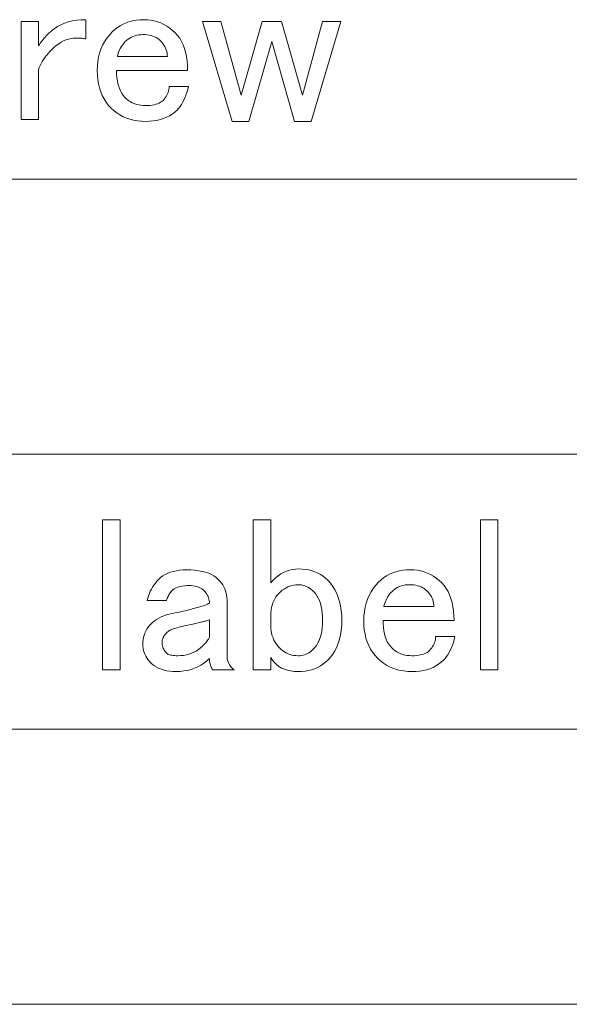
# Model space of a CAD drawing. Extents: x 107 to 821, y 21 to 573.
# Drawn here: x 707 to 718, y 486 to 505 of the extents above; entities that cross this region are included whole.
import ezdxf

# ---------------------------------------------------------------- set-up
doc = ezdxf.new("R2010")
doc.units = 0

msp = doc.modelspace()

# ---------------------------------------------------------------- linework, layer by layer
at = {"color": 7, "lineweight": 13}
for p, q in [((615.475342, 502.272095), (820.973633, 502.272095)), ((615.475342, 496.832794), (820.973633, 496.832794)), ((615.475342, 491.393494), (820.973633, 491.393494)), ((615.475342, 485.954163), (820.973633, 485.954163))]:
    msp.add_line(p, q, dxfattribs=at)
for points in [[(707.607361, 505.147827), (707.664795, 505.200562), (707.726013, 505.247711), (707.791016, 505.289337), (707.859863, 505.325409), (707.932556, 505.355927), (708.009033, 505.38089), (708.089294, 505.40033), (708.173401, 505.414185), (708.261292, 505.422516), (708.353027, 505.425293), (708.353027, 505.043793), (708.338684, 505.047089), (708.323242, 505.050049), (708.306763, 505.052643), (708.289246, 505.054901), (708.270691, 505.056793), (708.251099, 505.05835), (708.230469, 505.05957), (708.208801, 505.060425), (708.186035, 505.060974), (708.162292, 505.061127), (708.110596, 505.058868), (708.059631, 505.052124), (708.009338, 505.040833), (707.959778, 505.025055), (707.910828, 505.004761), (707.862671, 504.97998), (707.815125, 504.950684), (707.768311, 504.91687), (707.722168, 504.87854), (707.676758, 504.835693), (707.639832, 504.797363), (707.605286, 504.758698), (707.573242, 504.719696), (707.543579, 504.680328), (707.516357, 504.640625), (707.491577, 504.600555), (707.469177, 504.56015), (707.449219, 504.519409), (707.431702, 504.478302), (707.416626, 504.436859), (707.416626, 503.448425), (707.069824, 503.448425), (707.069824, 505.390625), (707.416626, 505.390625), (707.416626, 504.90506), (707.434143, 504.932465), (707.452026, 504.959167), (707.470215, 504.985168), (707.48877, 505.010498), (707.50769, 505.035126), (707.526917, 505.059052), (707.546509, 505.082275), (707.566467, 505.104828), (707.586731, 505.126678)], [(708.578491, 504.419525), (708.581421, 504.511414), (708.590271, 504.599854), (708.605042, 504.684845), (708.625671, 504.766327), (708.652161, 504.84436), (708.684631, 504.918945), (708.722961, 504.990021), (708.767151, 505.057678), (708.817261, 505.121826), (708.873291, 505.182526), (708.923218, 505.228638), (708.975952, 505.269928), (709.031433, 505.306335), (709.089722, 505.337891), (709.150757, 505.364594), (709.214539, 505.386444), (709.281128, 505.403442), (709.350525, 505.415588), (709.422668, 505.422852), (709.497559, 505.425293), (709.569336, 505.422699), (709.639038, 505.414886), (709.706665, 505.401886), (709.772217, 505.383667), (709.835693, 505.36026), (709.897095, 505.331665), (709.956421, 505.297852), (710.013611, 505.25882), (710.068787, 505.2146), (710.121826, 505.165192), (710.167969, 505.114014), (710.209229, 505.057678), (710.245667, 504.996094), (710.277222, 504.929352), (710.303894, 504.857361), (710.325745, 504.780212), (710.342773, 504.697845), (710.354919, 504.61026), (710.362183, 504.517487), (710.364624, 504.419525), (708.959961, 504.419525), (708.961731, 504.348602), (708.966919, 504.281494), (708.975586, 504.21817), (708.987732, 504.158691), (709.003357, 504.103027), (709.0224, 504.051178), (709.044983, 504.003143), (709.070984, 503.958923), (709.100464, 503.918518), (709.133423, 503.881927), (709.165466, 503.852295), (709.19928, 503.825745), (709.234863, 503.802338), (709.272095, 503.782043), (709.311157, 503.764893), (709.351868, 503.750854), (709.394409, 503.739929), (709.438599, 503.732117), (709.484558, 503.727448), (709.532227, 503.725861), (709.579407, 503.726898), (709.623779, 503.730042), (709.665405, 503.735229), (709.704285, 503.742523), (709.740356, 503.751892), (709.773621, 503.763336), (709.804138, 503.776855), (709.831909, 503.79245), (709.856873, 503.81015), (709.879089, 503.829926), (709.9021, 503.854553), (709.922791, 503.879852), (709.940979, 503.905884), (709.956726, 503.932587), (709.970093, 503.959991), (709.981018, 503.988068), (709.989502, 504.016846), (709.995605, 504.046326), (709.999207, 504.076508), (710.000427, 504.107361), (710.381958, 504.107361), (710.367188, 504.046509), (710.350708, 503.98877), (710.33252, 503.934143), (710.312561, 503.882629), (710.290894, 503.834259), (710.267517, 503.789001), (710.242371, 503.746857), (710.215454, 503.707825), (710.18689, 503.671936), (710.156494, 503.63916), (710.10968, 503.596344), (710.059387, 503.558014), (710.005676, 503.5242), (709.948425, 503.494904), (709.887756, 503.470093), (709.823547, 503.449799), (709.75592, 503.434021), (709.684814, 503.42276), (709.610291, 503.415985), (709.532227, 503.413727), (709.450562, 503.416321), (709.372009, 503.424133), (709.29657, 503.437134), (709.224243, 503.455353), (709.15509, 503.47876), (709.088989, 503.507385), (709.026062, 503.541199), (708.966248, 503.5802), (708.909546, 503.62442), (708.855957, 503.673859), (708.803223, 503.731262), (708.756042, 503.79245), (708.714417, 503.857483), (708.678345, 503.926331), (708.647827, 503.998993), (708.622864, 504.07547), (708.603455, 504.155762), (708.5896, 504.239868), (708.581238, 504.327789)], [(710.659424, 505.390625), (711.02356, 505.390625), (711.422424, 503.93396), (711.838623, 505.390625), (712.220093, 505.390625), (712.636292, 503.93396), (713.035156, 505.390625), (713.399292, 505.390625), (712.809692, 503.413727), (712.480225, 503.413727), (712.029358, 504.99176), (711.578491, 503.413727), (711.249023, 503.413727)], [(709.480225, 505.130493), (709.43927, 505.12912), (709.39978, 505.124939), (709.361633, 505.118011), (709.324829, 505.108307), (709.28949, 505.095825), (709.255493, 505.080566), (709.2229, 505.062531), (709.19165, 505.041718), (709.161865, 505.018127), (709.133423, 504.99176), (709.109985, 504.96698), (709.088318, 504.941132), (709.068359, 504.914246), (709.050171, 504.886322), (709.033691, 504.857361), (709.018921, 504.827362), (709.00592, 504.796326), (708.99469, 504.764252), (708.985107, 504.73114), (708.977356, 504.69696), (709.965759, 504.69696), (709.964355, 504.731293), (709.960205, 504.764954), (709.953308, 504.797882), (709.943542, 504.830139), (709.931091, 504.861725), (709.915833, 504.892578), (709.897766, 504.92276), (709.876953, 504.95224), (709.853394, 504.981018), (709.827026, 505.009094), (709.801697, 505.032166), (709.774292, 505.052795), (709.744873, 505.071014), (709.713257, 505.086792), (709.679626, 505.100159), (709.643921, 505.111084), (709.60614, 505.119568), (709.566223, 505.125641), (709.524292, 505.129272)], [(708.682556, 495.535095), (709.029358, 495.535095), (709.029358, 492.569794), (708.682556, 492.569794)], [(711.665161, 495.535095), (712.012024, 495.535095), (712.012024, 494.28656), (712.058167, 494.339264), (712.106323, 494.386444), (712.156616, 494.42804), (712.208984, 494.464111), (712.263428, 494.494629), (712.320007, 494.519623), (712.378601, 494.539032), (712.43927, 494.552917), (712.502075, 494.561218), (712.566895, 494.563995), (712.635071, 494.561737), (712.700806, 494.554993), (712.764099, 494.543701), (712.824951, 494.527924), (712.883423, 494.50766), (712.939392, 494.482849), (712.992981, 494.453552), (713.044128, 494.419739), (713.092896, 494.381409), (713.13916, 494.338562), (713.191895, 494.28064), (713.239075, 494.217865), (713.280701, 494.150238), (713.316772, 494.077759), (713.34729, 494.000427), (713.372253, 493.918213), (713.391663, 493.831177), (713.405518, 493.739258), (713.413879, 493.642487), (713.416626, 493.540894), (713.413879, 493.442566), (713.405518, 493.348755), (713.391663, 493.25943), (713.372253, 493.174652), (713.34729, 493.09436), (713.316772, 493.018585), (713.280701, 492.947296), (713.239075, 492.880524), (713.191895, 492.818268), (713.13916, 492.760529), (713.092712, 492.717712), (713.043457, 492.679382), (712.991455, 492.645569), (712.936646, 492.616272), (712.879089, 492.591461), (712.818726, 492.571167), (712.755615, 492.555389), (712.689697, 492.544128), (712.621033, 492.537354), (712.549561, 492.535095), (712.475525, 492.537872), (712.406006, 492.546204), (712.340942, 492.560059), (712.280457, 492.579498), (712.224426, 492.604462), (712.172913, 492.634979), (712.125916, 492.671051), (712.083435, 492.712677), (712.045471, 492.759857), (712.012024, 492.812561), (712.012024, 492.569794), (711.665161, 492.569794)], [(716.156494, 495.535095), (716.503357, 495.535095), (716.503357, 492.569794), (716.156494, 492.569794)], [(709.566895, 493.939728), (709.578552, 493.987579), (709.59259, 494.034058), (709.60907, 494.079163), (709.627991, 494.122833), (709.649292, 494.165161), (709.673035, 494.206085), (709.699219, 494.245636), (709.727844, 494.283783), (709.758911, 494.320526), (709.792358, 494.355927), (709.832214, 494.392151), (709.87561, 494.424591), (709.922424, 494.453186), (709.972717, 494.477997), (710.026489, 494.498962), (710.083679, 494.516144), (710.144409, 494.52948), (710.208557, 494.539032), (710.276184, 494.544769), (710.34729, 494.546661), (710.431519, 494.544769), (710.510986, 494.539032), (710.58551, 494.52948), (710.655273, 494.516144), (710.720093, 494.498962), (710.78009, 494.477997), (710.835266, 494.453186), (710.885559, 494.424591), (710.930969, 494.392151), (710.971558, 494.355927), (711.004517, 494.320709), (711.033997, 494.284454), (711.059998, 494.247192), (711.08252, 494.208862), (711.101624, 494.169495), (711.117188, 494.129089), (711.129333, 494.087646), (711.138, 494.045166), (711.14325, 494.001648), (711.144958, 493.957062), (711.144958, 492.864594), (711.146362, 492.827301), (711.150513, 492.791748), (711.157471, 492.757935), (711.167175, 492.725861), (711.179626, 492.695496), (711.194885, 492.666901), (711.212952, 492.640015), (711.233765, 492.614868), (711.257324, 492.591461), (711.283691, 492.569794), (710.867493, 492.569794), (710.854309, 492.584534), (710.842529, 492.601013), (710.832153, 492.619202), (710.82312, 492.63916), (710.815491, 492.660828), (710.809204, 492.684235), (710.804382, 492.709381), (710.800903, 492.736267), (710.798828, 492.764862), (710.798157, 492.795227), (710.744751, 492.745789), (710.688538, 492.701569), (710.629578, 492.662567), (710.567871, 492.628754), (710.503357, 492.600128), (710.436035, 492.576721), (710.365967, 492.558502), (710.293152, 492.545502), (710.217529, 492.537689), (710.13916, 492.535095), (710.074829, 492.536835), (710.013611, 492.542053), (709.955566, 492.55072), (709.900574, 492.562836), (709.848694, 492.578461), (709.799988, 492.597534), (709.754395, 492.620087), (709.711914, 492.646088), (709.672546, 492.675568), (709.636292, 492.708527), (709.606628, 492.740234), (709.580078, 492.77301), (709.556702, 492.806824), (709.536377, 492.841705), (709.519226, 492.877594), (709.505188, 492.91452), (709.494263, 492.952515), (709.48645, 492.991516), (709.48175, 493.031586), (709.480225, 493.072662), (709.48175, 493.120361), (709.48645, 493.166321), (709.494263, 493.210541), (709.505188, 493.253021), (709.519226, 493.293762), (709.536377, 493.332794), (709.556702, 493.370087), (709.580078, 493.405609), (709.606628, 493.439423), (709.636292, 493.471527), (709.672363, 493.504974), (709.711182, 493.536041), (709.752808, 493.564636), (709.797241, 493.59082), (709.84436, 493.614594), (709.894348, 493.635925), (709.947021, 493.654816), (710.002502, 493.671295), (710.060791, 493.685333), (710.121826, 493.69696), (710.162964, 493.704071), (710.203003, 493.711517), (710.242004, 493.71933), (710.279968, 493.727478), (710.316895, 493.735962), (710.352844, 493.744812), (710.387695, 493.753998), (710.421509, 493.76355), (710.454285, 493.773438), (710.486023, 493.783661), (710.529724, 493.794067), (710.570618, 493.804474), (710.608765, 493.81488), (710.644165, 493.825287), (710.676758, 493.835693), (710.706604, 493.8461), (710.733643, 493.856476), (710.757935, 493.866882), (710.779419, 493.877289), (710.798157, 493.887695), (710.797119, 493.9151), (710.793945, 493.941803), (710.788757, 493.967804), (710.781494, 493.993134), (710.772095, 494.017761), (710.760681, 494.041687), (710.747131, 494.064941), (710.731567, 494.087463), (710.713867, 494.109314), (710.694092, 494.130493), (710.672424, 494.150238), (710.648987, 494.167938), (710.62384, 494.183533), (710.596985, 494.197083), (710.568359, 494.208527), (710.538025, 494.217865), (710.50592, 494.225159), (710.472107, 494.230377), (710.436584, 494.23349), (710.399292, 494.234528), (710.352112, 494.23349), (710.307739, 494.230377), (710.266113, 494.225159), (710.227295, 494.217865), (710.191223, 494.208527), (710.157898, 494.197083), (710.12738, 494.183533), (710.099609, 494.167938), (710.074646, 494.150238), (710.05249, 494.130493), (710.03894, 494.116089), (710.026123, 494.100647), (710.013977, 494.084167), (710.002502, 494.06665), (709.99176, 494.048096), (709.98175, 494.028503), (709.972351, 494.007874), (709.963684, 493.986206), (709.955688, 493.96347), (709.948425, 493.939728)], [(713.850159, 493.540894), (713.853088, 493.632782), (713.861938, 493.721222), (713.876709, 493.806213), (713.897339, 493.887695), (713.923828, 493.965729), (713.956299, 494.040314), (713.994629, 494.111389), (714.038818, 494.179047), (714.088928, 494.243195), (714.144958, 494.303894), (714.194885, 494.350006), (714.24762, 494.391296), (714.303101, 494.427704), (714.361389, 494.459259), (714.422424, 494.485962), (714.486206, 494.507812), (714.552795, 494.524811), (714.622192, 494.536957), (714.694336, 494.54425), (714.769226, 494.546661), (714.841003, 494.544067), (714.910767, 494.536255), (714.978394, 494.523254), (715.043945, 494.505035), (715.107361, 494.481628), (715.168762, 494.453033), (715.228088, 494.41922), (715.285278, 494.380188), (715.340454, 494.335968), (715.393494, 494.28656), (715.439636, 494.235382), (715.480896, 494.179047), (715.517334, 494.117462), (715.548889, 494.05072), (715.575562, 493.978729), (715.597412, 493.901581), (715.614441, 493.819214), (715.626587, 493.731628), (715.63385, 493.638855), (715.636292, 493.540894), (714.231689, 493.540894), (714.233398, 493.469971), (714.238586, 493.402863), (714.247253, 493.339539), (714.259399, 493.28006), (714.275024, 493.224396), (714.294067, 493.172546), (714.31665, 493.124512), (714.342651, 493.080292), (714.372131, 493.039886), (714.40509, 493.003296), (714.437134, 492.973663), (714.470947, 492.947113), (714.506531, 492.923706), (714.543823, 492.903412), (714.582825, 492.886261), (714.623596, 492.872223), (714.666077, 492.861298), (714.710266, 492.853485), (714.756226, 492.848816), (714.803894, 492.847229), (714.851074, 492.848267), (714.895508, 492.85141), (714.937073, 492.856598), (714.975952, 492.863892), (715.012024, 492.87326), (715.045288, 492.884705), (715.075806, 492.898224), (715.103577, 492.913818), (715.12854, 492.931519), (715.150757, 492.951294), (715.173828, 492.975922), (715.194458, 493.001221), (715.212646, 493.027252), (715.228394, 493.053955), (715.24176, 493.08136), (715.252686, 493.109436), (715.26123, 493.138214), (715.267273, 493.167694), (715.270935, 493.197876), (715.272095, 493.228729), (715.653625, 493.228729), (715.638916, 493.167877), (715.622437, 493.110138), (715.604187, 493.055511), (715.58429, 493.003998), (715.562561, 492.955627), (715.539185, 492.91037), (715.514038, 492.868225), (715.487183, 492.829193), (715.458557, 492.793304), (715.428223, 492.760529), (715.381348, 492.717712), (715.331055, 492.679382), (715.277344, 492.645569), (715.220093, 492.616272), (715.159424, 492.591461), (715.095215, 492.571167), (715.027588, 492.555389), (714.956543, 492.544128), (714.881958, 492.537354), (714.803894, 492.535095), (714.722229, 492.537689), (714.643677, 492.545502), (714.568237, 492.558502), (714.495972, 492.576721), (714.426758, 492.600128), (714.360657, 492.628754), (714.297729, 492.662567), (714.237915, 492.701569), (714.181213, 492.745789), (714.127625, 492.795227), (714.07489, 492.852631), (714.02771, 492.913818), (713.986084, 492.978851), (713.950073, 493.047699), (713.919556, 493.120361), (713.894531, 493.196838), (713.875122, 493.27713), (713.861267, 493.361237), (713.852905, 493.449158)], [(712.549561, 494.251862), (712.508301, 494.250122), (712.467712, 494.244934), (712.427856, 494.236267), (712.388672, 494.224121), (712.350159, 494.208527), (712.312378, 494.189423), (712.275269, 494.166901), (712.238831, 494.140869), (712.203125, 494.111389), (712.168091, 494.078461), (712.138428, 494.046021), (712.111877, 494.011169), (712.088501, 493.973877), (712.068176, 493.934174), (712.051025, 493.892029), (712.036987, 493.847473), (712.026062, 493.800476), (712.01825, 493.751068), (712.01355, 493.699219), (712.012024, 493.644928), (712.012024, 493.436829), (712.013733, 493.385681), (712.018921, 493.336273), (712.027588, 493.288574), (712.039734, 493.242615), (712.055359, 493.198395), (712.074463, 493.155914), (712.096985, 493.115173), (712.122986, 493.076141), (712.152466, 493.038849), (712.185425, 493.003296), (712.217163, 492.973663), (712.249939, 492.947113), (712.283752, 492.923706), (712.318604, 492.903412), (712.354492, 492.886261), (712.391418, 492.872223), (712.429382, 492.861298), (712.468445, 492.853485), (712.508484, 492.848816), (712.549561, 492.847229), (712.58374, 492.84845), (712.616882, 492.852081), (712.648926, 492.858154), (712.679993, 492.866669), (712.709961, 492.877594), (712.738953, 492.89093), (712.766846, 492.906708), (712.793762, 492.924927), (712.81958, 492.945557), (712.84436, 492.968628), (712.880615, 493.008698), (712.913025, 493.052551), (712.94165, 493.10025), (712.966431, 493.151764), (712.987427, 493.207062), (713.004639, 493.266205), (713.017944, 493.329163), (713.027527, 493.395905), (713.033203, 493.466492), (713.035156, 493.540894), (713.033386, 493.618408), (713.028198, 493.691406), (713.019531, 493.759888), (713.007385, 493.823883), (712.99176, 493.883362), (712.972717, 493.938354), (712.950134, 493.9888), (712.924133, 494.03476), (712.894653, 494.076202), (712.861694, 494.113129), (712.833618, 494.139496), (712.804871, 494.163086), (712.775391, 494.183899), (712.745178, 494.201935), (712.714294, 494.217194), (712.682739, 494.229675), (712.650513, 494.23938), (712.617554, 494.246307), (712.583923, 494.250488)], [(714.751892, 494.251862), (714.710938, 494.250488), (714.671448, 494.246307), (714.633301, 494.23938), (714.596497, 494.229675), (714.561157, 494.217194), (714.527161, 494.201935), (714.494568, 494.183899), (714.463318, 494.163086), (714.433533, 494.139496), (714.40509, 494.113129), (714.381653, 494.088348), (714.359985, 494.0625), (714.340027, 494.035614), (714.321838, 494.00769), (714.305359, 493.978729), (714.290649, 493.94873), (714.277588, 493.917694), (714.266357, 493.88562), (714.256836, 493.852509), (714.249023, 493.818329), (715.237427, 493.818329), (715.236084, 493.852661), (715.231873, 493.886322), (715.224976, 493.91925), (715.215271, 493.951508), (715.202759, 493.983093), (715.1875, 494.013947), (715.169434, 494.044128), (715.148682, 494.073608), (715.125061, 494.102386), (715.098694, 494.130493), (715.073425, 494.153534), (715.046021, 494.174164), (715.016541, 494.192383), (714.984985, 494.20816), (714.951294, 494.221527), (714.915588, 494.232452), (714.877808, 494.240936), (714.837891, 494.247009), (714.795959, 494.250641)], [(710.798157, 493.558228), (710.777527, 493.551453), (710.757202, 493.545044), (710.737244, 493.538971), (710.717651, 493.533264), (710.698425, 493.527863), (710.679504, 493.522858), (710.66095, 493.518158), (710.642761, 493.513824), (710.624878, 493.509857), (710.607361, 493.506195), (710.549805, 493.492676), (710.494995, 493.479828), (710.442993, 493.467712), (710.393738, 493.456268), (710.34729, 493.445496), (710.303589, 493.435455), (710.262634, 493.426086), (710.224487, 493.417419), (710.189148, 493.409424), (710.156494, 493.402161), (710.129456, 493.394867), (710.103821, 493.386902), (710.079529, 493.378235), (710.056641, 493.368866), (710.035156, 493.358795), (710.015015, 493.348053), (709.996277, 493.336609), (709.978943, 493.324463), (709.963013, 493.311646), (709.948425, 493.298096), (709.931946, 493.280579), (709.917236, 493.262726), (709.904175, 493.244537), (709.892944, 493.225983), (709.883423, 493.207062), (709.87561, 493.187805), (709.869507, 493.168213), (709.865173, 493.148285), (709.86261, 493.127991), (709.861694, 493.107361), (709.86261, 493.083435), (709.865173, 493.060181), (709.869507, 493.037659), (709.87561, 493.015808), (709.883423, 492.994629), (709.892944, 492.974182), (709.904175, 492.954407), (709.917236, 492.935333), (709.931946, 492.916962), (709.948425, 492.899261), (709.960022, 492.889374), (709.974121, 492.880524), (709.99054, 492.872742), (710.00946, 492.865967), (710.030823, 492.86026), (710.054565, 492.85556), (710.08075, 492.851929), (710.109375, 492.849335), (710.140381, 492.847748), (710.173828, 492.847229), (710.23175, 492.849152), (710.287598, 492.854858), (710.34137, 492.86441), (710.393066, 492.877747), (710.442627, 492.894928), (710.490173, 492.915924), (710.535583, 492.940704), (710.578918, 492.96933), (710.620239, 493.00174), (710.659424, 493.037994), (710.682617, 493.061584), (710.703796, 493.083771), (710.7229, 493.104584), (710.739868, 493.123993), (710.754761, 493.142029), (710.767639, 493.158691), (710.778381, 493.17395), (710.787048, 493.187805), (710.79364, 493.200317), (710.798157, 493.211395)]]:
    msp.add_lwpolyline(points, close=True, dxfattribs=at)

doc.saveas('drawing.dxf')
